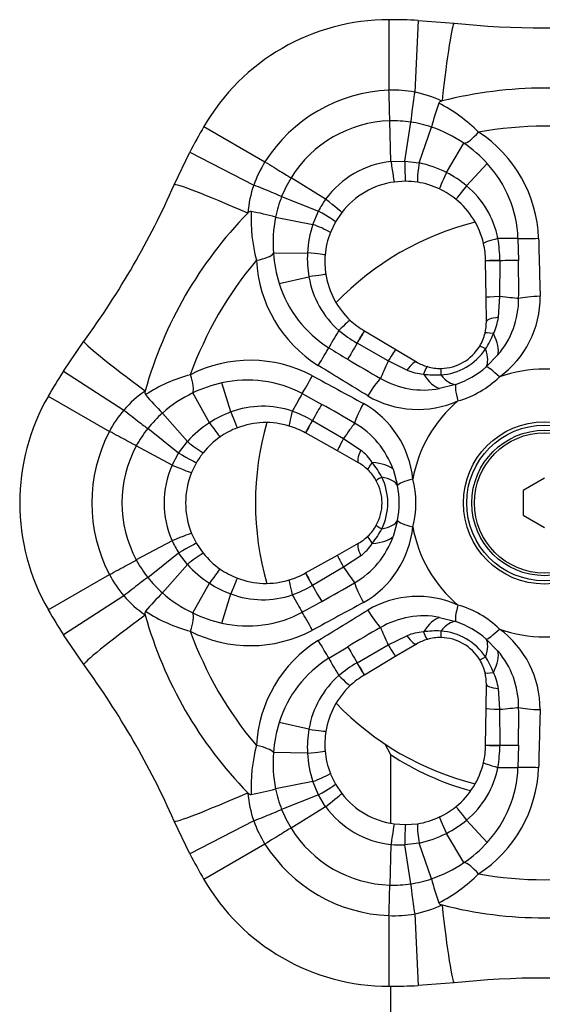
# Model space of a CAD drawing. Extents: x -360 to -19, y -80 to 329.
# Drawn here: x -360 to -329, y 74 to 131 of the extents above; entities that cross this region are included whole.
import ezdxf

# ---------------------------------------------------------------- set-up
doc = ezdxf.new("R2010")
doc.units = 0
for name, color, linetype in [('434_1', 7, 'CONTINUOUS'), ('466012', 7, 'CONTINUOUS'), ('472002', 7, 'CONTINUOUS'), ('476001', 7, 'CONTINUOUS'), ('990455', 7, 'CONTINUOUS'), ('DEFAULT', 7, 'CONTINUOUS')]:
    doc.layers.add(name, color=color, linetype=linetype)

# ---------------------------------------------------------------- blocks, each defined once
blk = doc.blocks.new('SE1')
at = {"layer": '434_1', "color": 7, "linetype": 'CONTINUOUS'}
blk.add_line((-338.439, 89.13), (-338.105, 88.507), dxfattribs=at)
blk.add_arc((-329.105, 102.23), 16.411, 236.7425, 254.68862, dxfattribs=at)
at = {"layer": '466012', "color": 7, "linetype": 'CONTINUOUS'}
for p, q in [((-338.105, 88.503), (-338.105, 84.499)), ((-338.105, 74.968), (-338.105, -36.797))]:
    blk.add_line(p, q, dxfattribs=at)
blk.add_arc((-329.105, 103.218), 16.9, 237.82247, 238.10721, dxfattribs=at)
at = {"layer": '472002', "color": 7, "linetype": 'CONTINUOUS'}
for start, end in [(103.86174, 136.14376), (163.85105, 196.1619), (223.85216, 256.15284)]:
    blk.add_arc((-329.105, 103.218), 16.9, start, end, dxfattribs=at)
at = {"layer": '476001', "color": 7, "linetype": 'CONTINUOUS'}
for p, q in [((-338.198, 131.468), (-338.198, 127.341)), ((-336.498, 131.428), (-336.696, 127.233)), ((-336.498, 131.428), (-334.388, 131.266)), ((-338.081, 123.178), (-338.153, 125.555)), ((-337.274, 123.202), (-336.93, 125.483)), ((-349.023, 125.218), (-345.449, 123.155)), ((-336.433, 123.097), (-335.719, 125.19)), ((-334.836, 122.531), (-333.818, 124.244)), ((-350.754, 121.818), (-349.839, 123.726)), ((-349.839, 123.726), (-346.106, 121.799)), ((-338.081, 123.178), (-337.274, 123.202)), ((-337.274, 123.202), (-336.433, 123.097)), ((-336.433, 123.097), (-336.433, 123.096)), ((-333.666, 121.756), (-332.456, 123.064)), ((-341.902, 120.971), (-343.925, 122.223)), ((-337.231, 122.023), (-337.886, 121.979)), ((-344.474, 121.127), (-342.327, 120.284)), ((-344.826, 119.933), (-344.826, 119.933)), ((-344.826, 119.933), (-342.656, 119.504)), ((-342.656, 119.504), (-342.327, 120.284)), ((-340.962, 120.203), (-341.327, 119.658)), ((-342.655, 119.504), (-342.656, 119.504)), ((-341.327, 119.658), (-341.627, 119.031)), ((-330.656, 118.686), (-330.626, 117.383)), ((-344.957, 117.813), (-342.964, 117.838)), ((-332.548, 117.367), (-332.548, 117.38)), ((-332.522, 115.228), (-332.548, 117.367)), ((-331.715, 117.382), (-331.727, 115.279)), ((-331.715, 117.394), (-331.715, 117.382)), ((-344.616, 116.044), (-342.879, 116.437)), ((-332.505, 113.817), (-332.522, 115.228)), ((-331.727, 115.279), (-331.805, 114.072)), ((-339.648, 113.281), (-339.637, 113.275)), ((-339.637, 113.275), (-337.797, 112.183)), ((-357.232, 110.921), (-356.037, 112.667)), ((-340.066, 112.56), (-340.076, 112.566)), ((-338.239, 111.519), (-340.066, 112.56)), ((-337.797, 112.183), (-336.583, 111.462)), ((-331.83, 111.871), (-332.512, 111.175)), ((-337.154, 110.984), (-338.239, 111.519)), ((-357.232, 110.921), (-353.697, 108.651)), ((-347.439, 108.537), (-347.968, 110.239)), ((-334.292, 110.148), (-335.236, 109.904)), ((-358.117, 109.468), (-354.542, 107.405)), ((-348.696, 107.911), (-349.67, 109.649)), ((-343.275, 109.609), (-342.133, 108.983)), ((-349.984, 106.811), (-351.44, 108.476)), ((-342.686, 108.046), (-342.676, 108.04)), ((-342.676, 108.04), (-340.861, 106.978)), ((-350.496, 106.136), (-352.299, 107.574)), ((-343.08, 107.311), (-343.091, 107.317)), ((-341.214, 106.264), (-343.08, 107.311)), ((-350.878, 105.425), (-352.973, 106.551)), ((-350.496, 106.136), (-349.984, 106.811)), ((-349.984, 106.811), (-349.984, 106.811)), ((-340.861, 106.978), (-339.854, 106.307)), ((-350.878, 105.425), (-350.496, 106.136)), ((-339.983, 105.573), (-341.214, 106.264)), ((-349.453, 105.583), (-349.743, 104.994)), ((-337.961, 105.185), (-337.7, 104.246)), ((-337.7, 102.191), (-337.961, 101.252)), ((-349.743, 101.442), (-349.453, 100.853)), ((-350.878, 101.012), (-352.973, 99.886)), ((-349.453, 100.853), (-349.06, 100.281)), ((-341.214, 100.173), (-339.983, 100.864)), ((-352.299, 98.862), (-350.496, 100.301)), ((-349.984, 99.625), (-350.496, 100.301)), ((-343.08, 99.126), (-341.214, 100.173)), ((-351.44, 97.961), (-349.984, 99.625)), ((-349.983, 99.626), (-349.984, 99.625)), ((-339.854, 100.13), (-340.861, 99.459)), ((-358.117, 96.968), (-354.542, 99.032)), ((-343.091, 99.12), (-343.08, 99.126)), ((-340.861, 99.459), (-342.676, 98.397)), ((-349.67, 96.788), (-348.696, 98.526)), ((-351.44, 97.961), (-351.44, 97.961)), ((-347.968, 96.198), (-347.439, 97.899)), ((-342.676, 98.397), (-342.686, 98.391)), ((-353.697, 97.785), (-357.232, 95.516)), ((-335.236, 96.532), (-334.292, 96.289)), ((-356.037, 93.77), (-357.232, 95.516)), ((-338.239, 94.917), (-337.154, 95.453)), ((-336.583, 94.974), (-337.797, 94.254)), ((-332.512, 95.261), (-331.83, 94.565)), ((-341.724, 94.142), (-340.611, 94.818)), ((-340.066, 93.876), (-338.239, 94.917)), ((-340.076, 93.87), (-340.066, 93.876)), ((-337.797, 94.254), (-339.637, 93.162)), ((-339.637, 93.162), (-339.648, 93.155)), ((-332.522, 91.208), (-332.505, 92.62)), ((-331.805, 92.365), (-331.727, 91.158)), ((-332.548, 89.069), (-332.522, 91.208)), ((-331.727, 91.158), (-331.715, 89.055)), ((-342.879, 90), (-344.616, 90.393)), ((-332.548, 89.056), (-332.548, 89.069)), ((-331.715, 89.055), (-331.715, 89.043)), ((-330.626, 89.054), (-330.656, 87.751)), ((-342.964, 88.599), (-344.957, 88.623)), ((-342.656, 86.933), (-344.826, 86.504)), ((-342.327, 86.152), (-342.656, 86.933)), ((-342.656, 86.933), (-342.655, 86.933)), ((-341.327, 86.779), (-340.962, 86.233)), ((-342.327, 86.152), (-344.474, 85.309)), ((-341.902, 85.466), (-342.327, 86.152)), ((-341.902, 85.466), (-343.925, 84.214)), ((-349.839, 82.711), (-350.754, 84.619)), ((-346.106, 84.637), (-349.839, 82.711)), ((-332.456, 83.372), (-333.666, 84.681)), ((-337.886, 84.457), (-337.231, 84.414)), ((-337.231, 84.414), (-336.538, 84.468)), ((-333.818, 82.193), (-334.836, 83.906)), ((-345.449, 83.282), (-349.023, 81.218)), ((-338.081, 83.259), (-338.153, 80.882)), ((-336.433, 83.34), (-337.274, 83.235)), ((-336.93, 80.953), (-337.274, 83.235)), ((-336.433, 83.341), (-336.433, 83.34)), ((-335.719, 81.246), (-336.433, 83.34)), ((-335.719, 81.246), (-335.719, 81.246)), ((-338.198, 79.096), (-338.198, 74.968)), ((-336.696, 79.204), (-336.498, 75.008)), ((-334.388, 75.17), (-336.498, 75.008))]:
    blk.add_line(p, q, dxfattribs=at)
for radius in [4.741, 4.55, 4.25]:
    blk.add_circle((-329.105, 103.218), radius, dxfattribs=at)
for centre, radius, start, end in [((-338.198, 118.968), 12.5, 90, 150), ((-338.198, 95.413), 36.056, 87.297, 90), ((-329.105, 180.987), 50, 263.93438, 276.06562), ((-337.839, 118.347), 9.001, 92.28419, 147.71581), ((-337.924, 120.676), 6.671, 79.38952, 92.35343), ((-337.924, 120.869), 6.481, 64.33944, 79.07265), ((-329.105, 103.218), 24.25, 75.69647, 104.30353), ((-329.105, 103.218), 24.25, 104.30353, 104.35698), ((-318.024, 120.495), 18.307, 160.55378, 165.14012), ((-339.553, 118.293), 9.329, 45.09188, 62.79059), ((-337.945, 118.53), 7.028, 91.69639, 148.30361), ((-337.947, 118.618), 6.94, 81.57379, 91.70332), ((-337.939, 118.662), 6.895, 71.2197, 81.58227), ((-317.798, 107.191), 36.056, 150, 152.703), ((-338.274, 117.677), 7.936, 55.84328, 71.21921), ((-329.105, 103.218), 22.024, 79.90088, 100.09912), ((-337.18, 118.413), 7.735, 2.06347, 56.99836), ((-337.998, 118.04), 7.48, 42.19211, 56.0293), ((-337.512, 117.779), 5.428, 96.01651, 143.98349), ((-339.813, 119.584), 6.672, 147.64771, 160.60934), ((-330.931, 122.014), 5.608, 168.87874, 180.4627), ((-337.689, 117.008), 6.216, 62.68353, 78.34822), ((-337.451, 118.451), 6.799, 1.97725, 42.72468), ((-338.02, 118.575), 6.94, 148.29668, 158.42621), ((-337.248, 117.327), 4.695, 81.31097, 89.79261), ((-337.544, 117.168), 6.007, 49.79255, 63.21099), ((-396.454, 142.102), 50, 323.93438, 336.06562), ((-339.981, 119.682), 6.481, 160.92735, 175.66056), ((-337.248, 117.323), 4.7, 97.79757, 142.20243), ((-337.242, 117.344), 4.678, 64.67366, 81.35462), ((-337.24, 117.335), 4.686, 50.72869, 64.73488), ((-337.045, 117.654), 5.314, 11.04237, 50.5178), ((-338.06, 118.59), 6.898, 158.41844, 168.77668), ((-337.571, 117.818), 5.358, 143.94896, 152.59025), ((-337.248, 117.323), 4.7, 13.1399, 50.75039), ((-329.105, 103.218), 24.25, 135.69647, 164.30353), ((-329.105, 103.218), 24.25, 135.64302, 135.69647), ((-336.936, 119.804), 9.329, 177.20941, 194.90812), ((-349.608, 102.257), 18.311, 74.86065, 79.44581), ((-337.043, 118.388), 7.935, 168.77871, 184.15717), ((-336.756, 117.547), 6.215, 161.65198, 177.31678), ((-344.468, 114.199), 5.605, 59.53963, 71.12773), ((-337.27, 117.328), 4.678, 158.64538, 175.32634), ((-339.774, 117.32), 8.059, 0.52753, 9.66127), ((-337.237, 117.324), 4.688, 0.68271, 13.15523), ((-337.494, 118.331), 7.48, 183.9707, 197.80789), ((-336.966, 117.502), 6.007, 176.78901, 190.20745), ((-337.263, 117.322), 4.686, 175.26512, 189.27131), ((-329.105, 103.218), 22.024, 139.90088, 160.09912), ((-338.226, 117.809), 7.736, 183.00224, 237.93593), ((-412.699, 115.907), 82.085, 359.48244, 1.03054), ((-337.614, 117.325), 5.339, 189.57647, 228.86336), ((-337.248, 117.323), 4.7, 189.24961, 226.8601), ((-338.124, 118.063), 6.799, 197.27532, 238.02275), ((-335.666, 115.155), 5.05, 319.44269, 0.12096), ((-335.099, 115.24), 5.738, 305.80553, 0.58696), ((-334.636, 114.405), 2.851, 333.17389, 353.29021), ((-337.255, 117.314), 4.688, 226.84477, 239.31729), ((-335.205, 113.784), 2.7, 346.14985, 0.69803), ((-335.982, 119.509), 8.059, 230.33873, 239.47247), ((-335.194, 113.779), 2.689, 328.77409, 346.18638), ((-336.569, 114.857), 4.803, 326.69735, 338.77504), ((-271.534, 226.536), 134.081, 238.43289, 238.98965), ((-335.205, 113.784), 2.7, 271.18938, 328.81062), ((-335.373, 114.075), 3.374, 273.3587, 326.6413), ((-346.302, 103.823), 7.735, 62.06347, 116.99836), ((-298.302, 181.948), 82.075, 238.96935, 240.51766), ((-335.205, 113.784), 2.7, 239.30197, 253.85015), ((-335.206, 113.773), 2.689, 253.81362, 271.22591), ((-336.034, 115.219), 5.362, 288.95077, 311.04923), ((-326.892, 91.441), 36.056, 147.297, 150), ((-347.384, 101.707), 9.329, 105.09188, 122.79059), ((-336.027, 113.602), 2.85, 246.70774, 266.82816), ((-335.452, 115.502), 4.803, 261.22496, 273.30265), ((-335.661, 114.575), 5.591, 285.5002, 314.4998), ((-329.105, 103.218), 7.826, 70.30476, 109.69524), ((-346.388, 102.927), 7.48, 102.19211, 116.0293), ((-346.47, 103.607), 6.799, 61.97725, 102.72468), ((-336.161, 114.869), 5.05, 239.87904, 280.55731), ((-347.291, 103.218), 12.5, 150, 210), ((-348.801, 104.406), 6.481, 124.33944, 139.07265), ((-329.105, 103.218), 24.25, 164.30353, 164.35698), ((-338.527, 121.453), 18.307, 220.55378, 225.14012), ((-346.211, 102.506), 7.936, 115.84328, 131.21921), ((-336.517, 114.458), 5.771, 239.5852, 294.0223), ((-345.577, 103.56), 5.314, 71.04237, 110.5178), ((-381.885, 37.178), 82.075, 59.48234, 61.03065), ((-342.513, 104.038), 5.738, 5.80553, 60.58696), ((-329.105, 103.218), 7.826, 130.30476, 169.69524), ((-348.633, 104.309), 6.671, 139.38952, 152.35343), ((-346.897, 103.29), 6.895, 131.2197, 141.58227), ((-345.405, 102.885), 6.007, 109.79255, 123.21099), ((-346.651, 101.029), 8.059, 60.52753, 69.66127), ((-345.339, 102.679), 6.216, 122.68353, 138.34822), ((-345.391, 103.218), 4.7, 73.1399, 110.75039), ((-345.387, 103.229), 4.688, 60.68271, 73.15523), ((-342.723, 103.504), 5.05, 19.44269, 60.12096), ((-346.574, 103.218), 9.001, 152.28419, 207.71581), ((-346.862, 103.261), 6.94, 141.57379, 151.70332), ((-345.407, 103.235), 4.678, 124.67366, 141.35462), ((-345.398, 103.231), 4.686, 110.72869, 124.73488), ((-346.785, 103.218), 7.028, 151.69639, 208.30361), ((-346.296, 111.035), 5.608, 228.87874, 240.4627), ((-345.395, 103.221), 4.695, 141.31097, 149.79261), ((-341.559, 104.021), 2.851, 33.17389, 53.29021), ((-345.918, 103.218), 5.428, 156.01651, 203.98349), ((-341.305, 103.218), 2.7, 46.14985, 60.69803), ((-342.917, 102.573), 4.803, 26.69735, 38.77504), ((-345.391, 103.218), 4.7, 157.79757, 202.20243), ((-341.296, 103.225), 2.689, 28.77409, 46.18638), ((-341.305, 103.218), 2.7, 331.18938, 28.81062), ((-341.641, 103.218), 3.374, 333.3587, 26.6413), ((-342.962, 103.218), 5.362, 348.95077, 11.04923), ((-342.218, 103.218), 5.591, 345.5002, 14.4998), ((-341.296, 103.211), 2.689, 313.81362, 331.22591), ((-342.544, 102.419), 5.771, 299.5852, 354.0223), ((-342.917, 103.863), 4.803, 321.22496, 333.30265), ((-329.105, 103.218), 7.826, 190.30476, 229.69524), ((-345.981, 103.187), 5.358, 203.94896, 212.59025), ((-342.723, 102.932), 5.05, 299.87904, 340.55731), ((-341.305, 103.218), 2.7, 299.30197, 313.85015), ((-341.558, 102.415), 2.85, 306.70774, 326.82816), ((-346.297, 95.404), 5.605, 119.53963, 131.12773), ((-345.407, 103.202), 4.678, 218.64538, 235.32634), ((-346.862, 103.176), 6.94, 208.29668, 218.42621), ((-345.339, 103.757), 6.215, 221.65198, 237.31678), ((-348.632, 102.128), 6.672, 207.64771, 220.60934), ((-345.398, 103.205), 4.686, 235.26512, 249.27131), ((-345.387, 103.208), 4.688, 286.84477, 299.31729), ((-346.895, 103.149), 6.898, 218.41844, 228.77668), ((-345.405, 103.552), 6.007, 236.78901, 250.20745), ((-345.391, 103.218), 4.7, 249.24961, 286.8601), ((-381.89, 169.268), 82.085, 298.96946, 300.51756), ((-338.524, 84.981), 18.311, 134.86065, 139.44581), ((-346.212, 103.929), 7.935, 228.77871, 244.15717), ((-345.576, 102.902), 5.339, 249.57647, 288.86336), ((-346.651, 105.407), 8.059, 290.33873, 299.47247), ((-348.801, 102.031), 6.481, 220.92735, 235.66056), ((-407.115, 214.735), 134.081, 298.43289, 298.98965), ((-336.519, 92.016), 5.738, 65.80553, 120.58696), ((-326.892, 114.996), 36.056, 210, 212.703), ((-347.384, 104.729), 9.329, 237.20941, 254.90812), ((-346.388, 103.509), 7.48, 243.9707, 257.80789), ((-346.47, 102.83), 6.799, 257.27532, 298.02275), ((-335.661, 91.862), 5.591, 45.5002, 74.4998), ((-329.105, 103.218), 24.25, 195.64302, 195.69647), ((-329.105, 103.218), 24.25, 195.69647, 224.30353), ((-336.161, 91.568), 5.05, 79.44269, 120.12096), ((-336.034, 91.217), 5.362, 48.95077, 71.04923), ((-346.302, 102.614), 7.736, 243.00224, 297.93593), ((-329.105, 103.218), 22.024, 199.90088, 220.09912), ((-298.302, 24.489), 82.075, 119.48234, 121.03065), ((-336.027, 92.834), 2.851, 93.17389, 113.29021), ((-335.452, 90.934), 4.803, 86.69735, 98.77504), ((-335.373, 92.362), 3.374, 33.3587, 86.6413), ((-335.133, 91.18), 5.771, 359.5852, 54.0223), ((-329.105, 103.218), 7.826, 250.30476, 289.69524), ((-338.227, 88.628), 7.735, 122.06347, 176.99836), ((-335.205, 92.653), 2.7, 106.14985, 120.69803), ((-335.206, 92.664), 2.689, 88.77409, 106.18638), ((-335.205, 92.653), 2.7, 31.18938, 88.81062), ((-335.666, 91.282), 5.05, 359.87904, 40.55731), ((-338.124, 88.374), 6.799, 121.97725, 162.72468), ((-335.982, 86.928), 8.059, 120.52753, 129.66127), ((-335.194, 92.657), 2.689, 13.81362, 31.22591), ((-336.569, 91.579), 4.803, 21.22496, 33.30265), ((-396.454, 64.334), 50, 23.93438, 36.06562), ((-335.205, 92.653), 2.7, 359.30197, 13.85015), ((-334.636, 92.032), 2.85, 6.70774, 26.82816), ((-337.637, 89.124), 5.314, 131.04237, 170.5178), ((-337.255, 89.123), 4.688, 120.68271, 133.15523), ((-337.248, 89.114), 4.7, 133.1399, 170.75039), ((-412.699, 90.53), 82.085, 358.96946, 0.51756), ((-337.494, 88.105), 7.48, 162.19211, 176.0293), ((-336.966, 88.935), 6.007, 169.79255, 183.21099), ((-337.263, 89.114), 4.686, 170.72869, 184.73488), ((-336.936, 86.632), 9.329, 165.09188, 182.79059), ((-337.27, 89.109), 4.678, 184.67366, 201.35462), ((-337.237, 89.112), 4.688, 346.84477, 359.31729), ((-339.774, 89.117), 8.059, 350.33873, 359.47247), ((-337.041, 88.048), 7.936, 175.84328, 191.21921), ((-336.755, 88.89), 6.216, 182.68353, 198.34822), ((-337.248, 89.114), 4.7, 309.24961, 346.8601), ((-337.067, 88.796), 5.339, 309.57647, 348.86336), ((-337.18, 88.023), 7.736, 303.00224, 357.93593), ((-337.451, 87.986), 6.799, 317.27532, 358.02275), ((-344.47, 92.239), 5.608, 288.87874, 300.4627), ((-337.252, 89.112), 4.695, 201.31097, 209.79261), ((-349.607, 104.176), 18.307, 280.55378, 285.14012), ((-338.063, 87.846), 6.895, 191.2197, 201.58227), ((-329.105, 103.218), 24.25, 224.30353, 224.35698), ((-339.981, 86.755), 6.481, 184.33944, 199.07265), ((-337.248, 89.114), 4.7, 217.79757, 262.20243), ((-338.02, 87.861), 6.94, 201.57379, 211.70332), ((-337.512, 88.658), 5.428, 216.01651, 263.98349), ((-337.24, 89.101), 4.686, 295.26512, 309.27131), ((-339.814, 86.852), 6.671, 199.38952, 212.35343), ((-337.242, 89.092), 4.678, 278.64538, 295.32634), ((-337.544, 89.268), 6.007, 296.78901, 310.20745), ((-337.945, 87.907), 7.028, 211.69639, 268.30361), ((-330.933, 84.423), 5.605, 179.53963, 191.12773), ((-337.689, 89.428), 6.215, 281.65198, 297.31678), ((-337.839, 88.09), 9.001, 212.28419, 267.71581), ((-337.516, 88.587), 5.358, 263.94896, 272.59025), ((-337.998, 88.396), 7.48, 303.9707, 317.80789), ((-317.798, 99.246), 36.056, 207.297, 210), ((-338.274, 88.759), 7.935, 288.77871, 304.15717), ((-338.198, 87.468), 12.5, 210, 270), ((-337.94, 87.777), 6.898, 278.41844, 288.77668), ((-318.02, 85.943), 18.311, 194.86065, 199.44581), ((-339.553, 88.143), 9.329, 297.20941, 314.90812), ((-329.105, 103.218), 22.024, 259.90088, 280.09912), ((-337.947, 87.819), 6.94, 268.29668, 278.42621), ((-337.924, 85.567), 6.481, 280.92735, 295.66056), ((-329.105, 103.218), 24.25, 255.64302, 255.69647), ((-329.105, 103.218), 24.25, 255.69647, 284.30353), ((-337.924, 85.762), 6.672, 267.64771, 280.60934), ((-329.105, 25.45), 50, 83.93438, 96.06562), ((-338.198, 111.024), 36.056, 270, 272.703)]:
    blk.add_arc(centre, radius, start, end, dxfattribs=at)
for centre, major_axis, ratio, start_param, end_param in [((-334.938, 126.096), (0.549, 5.171), 0.043187, 0, 1.454999), ((-338.198, 127.032), (0.044, -1.499), 0.006201, 0.174124, 1.778497), ((-336.709, 126.945), (0.219, 1.484), 0.019374, 1.378289, 2.969822), ((-333.073, 125.498), (-0.86, -1.229), 0.299197, 0.245215, 1.280988), ((-338.089, 123.466), (0.204, -1.486), 0.020619, 4.904547, 6.283185), ((-337.225, 123.523), (-0.006, -1.5), 0.032197, 4.928071, 6.283185), ((-345.181, 123), (1.276, -0.788), 0.006201, 4.504688, 6.109061), ((-334.6, 122.929), (0.641, 1.356), 0.030671, 1.883063, 3.141593), ((-346.001, 119.708), (-4.753, 2.11), 0.043187, 4.828186, 6.283185), ((-345.85, 121.667), (1.394, -0.553), 0.019374, 0.171771, 1.763303), ((-333.325, 122.124), (0.949, 1.162), 0.0217, 1.910846, 3.141593), ((-342.147, 121.123), (1.185, -0.919), 0.020619, 0, 1.378639), ((-342.629, 120.403), (1.302, -0.745), 0.032197, 0, 1.355114), ((-331.21, 118.732), (1.461, 0.341), 0.05999, 1.993829, 3.141593), ((-333.065, 118.552), (2.998, 0.103), 0.028406, 0.636329, 1.144669), ((-329.451, 118.752), (-1.5, -0.038), 0.040346, 0.636633, 1.570665), ((-346.416, 117.795), (1.494, 0.131), 0.299197, 5.002197, 6.03797), ((-343.427, 117.832), (1.495, -0.123), 0.030671, 0, 1.25853), ((-331.049, 117.398), (1.5, 0.018), 0.002675, 2.031028, 3.141593), ((-331.048, 117.386), (1.5, 0.018), 0.003163, 2.031053, 3.141593), ((-333.047, 117.374), (3, 0.008), 0.00163, 0.631844, 1.110532), ((-343.368, 116.326), (1.48, 0.241), 0.0217, 0, 1.230747), ((-331.022, 115.246), (1.5, 0.018), 0.031119, 2.059294, 3.141593), ((-333.136, 115.344), (2.989, -0.251), 0.01996, 0.570303, 1.081763), ((-329.357, 115.076), (1.5, 0.038), 0.14864, 1.57016, 2.564197), ((-331.005, 113.835), (1.5, 0.018), 0.194032, 2.130924, 3.141593), ((-341.488, 112.799), (1.026, 1.095), 0.05999, 0, 1.147763), ((-340.404, 114.315), (-1.588, -2.545), 0.028406, -1.144669, -0.636329), ((-340.413, 111.992), (0.766, 1.29), 0.002675, 0, 1.110565), ((-340.402, 111.985), (0.766, 1.29), 0.003163, 0, 1.110539), ((-331.127, 112.778), (1.456, -0.359), 0.089877, 2.317362, 3.141593), ((-334.023, 113.798), (2.038, -2.201), 0.399147, 0.25335, 0.922846), ((-351.834, 109.606), (-4.203, 3.061), 0.043187, 0, 1.454999), ((-342.385, 111.285), (0.783, 1.279), 0.040346, 4.712521, 5.646553), ((-339.393, 113.71), (-1.507, -2.594), 0.00163, -1.110532, -0.631844), ((-331.612, 111.609), (1.283, -0.777), 0.034609, 2.417409, 3.141593), ((-338.563, 110.893), (0.766, 1.29), 0.031119, 0, 1.082299), ((-334.442, 113.443), (1.836, -2.372), 0.350547, 0.131649, 0.785232), ((-337.591, 112.772), (-1.277, -2.715), 0.01996, -1.081763, -0.570303), ((-337.349, 110.172), (-0.766, -1.29), 0.194032, 3.141593, 4.152261), ((-336.373, 109.75), (-0.417, -1.441), 0.089877, 3.141593, 3.965823), ((-335.118, 109.585), (0.031, -1.5), 0.034609, 3.141593, 3.865777), ((-331.547, 110.042), (-0.994, 1.123), 0.153455, 5.078567, 6.158449), ((-350.384, 110.922), (0.634, -1.359), 0.299197, 0.245215, 1.280988), ((-342.731, 110.686), (-0.717, -1.318), 0.040346, 0.636633, 1.570665), ((-335.808, 112.768), (0.887, -2.866), 0.399147, 5.360339, 6.029836), ((-335.291, 112.953), (1.136, -2.777), 0.350547, 5.497953, 6.151536), ((-339.248, 109.365), (0.783, 1.279), 0.14864, 0.577395, 1.571432), ((-333.793, 108.745), (-0.476, 1.423), 0.153455, 0.124737, 1.204618), ((-344.365, 107.455), (1.41, 2.648), 0.028406, 0.636329, 1.144669), ((-343.335, 106.882), (1.493, 2.602), 0.00163, 0.631844, 1.110532), ((-339.5, 108.929), (0.717, 1.318), 0.14864, 1.57016, 2.564197), ((-353.455, 108.496), (-1.176, 0.931), 0.019374, 1.378289, 2.969822), ((-347.588, 109.016), (-0.531, 1.403), 0.0217, 1.910846, 3.141593), ((-343.593, 109.152), (0.435, 1.436), 0.05999, 1.993829, 3.141593), ((-348.922, 108.315), (-0.854, 1.233), 0.030671, 1.883063, 3.141593), ((-342.357, 108.625), (0.734, 1.308), 0.002675, 2.031028, 3.141593), ((-342.346, 108.619), (0.734, 1.308), 0.003163, 2.031053, 3.141593), ((-341.622, 105.791), (1.712, 2.463), 0.01996, 0.570303, 1.081763), ((-354.274, 107.25), (1.321, -0.711), 0.006201, 0.174124, 1.778497), ((-340.48, 107.572), (0.734, 1.308), 0.031119, 2.059294, 3.141593), ((-350.749, 106.338), (1.296, -0.755), 0.032197, 4.928071, 6.283185), ((-339.249, 106.881), (0.734, 1.308), 0.194032, 2.130924, 3.141593), ((-351.132, 105.561), (1.389, -0.567), 0.020619, 4.904547, 6.283185), ((-338.395, 106.247), (1.039, 1.082), 0.089877, 2.317362, 3.141593), ((-340.726, 104.249), (2.925, 0.665), 0.399147, 0.25335, 0.922846), ((-337.625, 105.242), (1.314, 0.723), 0.034609, 2.417409, 3.141593), ((-340.628, 103.708), (2.973, 0.404), 0.350547, 0.131649, 0.785232), ((-336.235, 104.515), (-1.47, -0.299), 0.153455, 5.078567, 6.158449), ((-337.625, 101.194), (1.314, -0.723), 0.034609, 3.141593, 3.865777), ((-340.628, 102.728), (2.973, -0.404), 0.350547, 5.497953, 6.151536), ((-336.235, 101.922), (-1.47, 0.299), 0.153455, 0.124737, 1.204618), ((-351.132, 100.875), (1.389, 0.567), 0.020619, 0, 1.378639), ((-350.749, 100.099), (1.296, 0.755), 0.032197, 0, 1.355114), ((-339.249, 99.556), (0.734, -1.308), 0.194032, 3.141593, 4.152261), ((-338.395, 100.189), (1.039, -1.082), 0.089877, 3.141593, 3.965823), ((-340.726, 102.188), (2.925, -0.665), 0.399147, 5.360339, 6.029836), ((-340.48, 98.865), (-0.734, 1.308), 0.031119, 0, 1.082299), ((-354.274, 99.187), (1.321, 0.711), 0.006201, 4.504688, 6.109061), ((-348.922, 98.122), (0.854, 1.233), 0.030671, 0, 1.25853), ((-342.357, 97.812), (-0.734, 1.308), 0.002675, 0, 1.110565), ((-342.346, 97.818), (-0.734, 1.308), 0.003163, 0, 1.110539), ((-341.622, 100.646), (1.712, -2.463), 0.01996, -1.081763, -0.570303), ((-353.455, 97.941), (1.176, 0.931), 0.019374, 0.171771, 1.763303), ((-347.588, 97.42), (0.531, 1.403), 0.0217, 0, 1.230747), ((-343.593, 97.285), (-0.435, 1.436), 0.05999, 0, 1.147763), ((-339.5, 97.508), (-0.717, 1.318), 0.14864, 0.577395, 1.571432), ((-344.365, 98.981), (1.41, -2.648), 0.028406, -1.144669, -0.636329), ((-343.335, 99.555), (1.493, -2.602), 0.00163, -1.110532, -0.631844), ((-350.384, 95.515), (0.634, 1.359), 0.299197, 5.002197, 6.03797), ((-342.731, 95.751), (-0.717, 1.318), 0.040346, 4.712521, 5.646553), ((-339.248, 97.071), (-0.783, 1.279), 0.14864, 1.57016, 2.564197), ((-333.793, 97.691), (-0.476, -1.423), 0.153455, 5.078567, 6.158449), ((-351.834, 96.831), (4.203, 3.061), 0.043187, 1.686593, 3.141593), ((-335.808, 93.669), (0.887, 2.866), 0.399147, 0.25335, 0.922846), ((-335.291, 93.484), (1.136, 2.777), 0.350547, 0.131649, 0.785232), ((-337.591, 93.665), (-1.277, 2.715), 0.01996, 0.570303, 1.081763), ((-336.373, 96.687), (-0.417, 1.441), 0.089877, 2.317362, 3.141593), ((-335.118, 96.852), (0.031, 1.5), 0.034609, 2.417409, 3.141593), ((-331.547, 96.395), (-0.994, -1.123), 0.153455, 0.124737, 1.204618), ((-342.385, 95.152), (0.783, -1.279), 0.040346, 0.636633, 1.570665), ((-337.349, 96.264), (-0.766, 1.29), 0.194032, 2.130924, 3.141593), ((-334.442, 92.994), (1.836, 2.372), 0.350547, 5.497953, 6.151536), ((-339.393, 92.726), (-1.507, 2.594), 0.00163, 0.631844, 1.110532), ((-338.563, 95.544), (-0.766, 1.29), 0.031119, 2.059294, 3.141593), ((-334.023, 92.638), (2.038, 2.201), 0.399147, 5.360339, 6.029836), ((-340.404, 92.121), (-1.588, 2.545), 0.028406, 0.636329, 1.144669), ((-340.413, 94.445), (-0.766, 1.29), 0.002675, 2.031028, 3.141593), ((-340.402, 94.451), (-0.766, 1.29), 0.003163, 2.031053, 3.141593), ((-331.612, 94.828), (1.283, 0.777), 0.034609, 3.141593, 3.865777), ((-331.127, 93.658), (1.456, 0.359), 0.089877, 3.141593, 3.965823), ((-341.488, 93.638), (-1.026, 1.095), 0.05999, 1.993829, 3.141593), ((-331.005, 92.602), (1.5, -0.018), 0.194032, 3.141593, 4.152261), ((-331.022, 91.19), (-1.5, 0.018), 0.031119, 0, 1.082299), ((-333.136, 91.092), (2.989, 0.251), 0.01996, -1.081763, -0.570303), ((-329.357, 91.361), (-1.5, 0.038), 0.14864, 0.577395, 1.571432), ((-343.368, 90.11), (-1.48, 0.241), 0.0217, 1.910846, 3.141593), ((-346.416, 88.642), (1.494, -0.131), 0.299197, 0.245215, 1.280988), ((-343.427, 88.604), (-1.495, -0.123), 0.030671, 1.883063, 3.141593), ((-331.048, 89.051), (-1.5, 0.018), 0.003163, 0, 1.110539), ((-331.049, 89.038), (-1.5, 0.018), 0.002675, 0, 1.110565), ((-333.047, 89.063), (3, -0.008), 0.00163, -1.110532, -0.631844), ((-331.21, 87.704), (-1.461, 0.341), 0.05999, 0, 1.147763), ((-333.065, 87.885), (2.998, -0.103), 0.028406, -1.144669, -0.636329), ((-329.451, 87.684), (-1.5, 0.038), 0.040346, 4.712521, 5.646553), ((-342.629, 86.034), (1.302, 0.745), 0.032197, 4.928071, 6.283185), ((-346.001, 86.728), (4.753, 2.11), 0.043187, 3.141593, 4.596592), ((-342.147, 85.314), (1.185, 0.919), 0.020619, 4.904547, 6.283185), ((-345.85, 84.769), (-1.394, -0.553), 0.019374, 1.378289, 2.969822), ((-333.325, 84.312), (-0.949, 1.162), 0.0217, 0, 1.230747), ((-334.6, 83.508), (-0.641, 1.356), 0.030671, 0, 1.25853), ((-345.181, 83.437), (1.276, 0.788), 0.006201, 0.174124, 1.778497), ((-338.089, 82.971), (0.204, 1.486), 0.020619, 0, 1.378639), ((-337.225, 82.914), (-0.006, 1.5), 0.032197, 0, 1.355114), ((-333.073, 80.938), (-0.86, 1.229), 0.299197, 5.002197, 6.03797), ((-338.198, 79.405), (0.044, 1.499), 0.006201, 4.504688, 6.109061), ((-336.709, 79.492), (-0.219, 1.484), 0.019374, 0.171771, 1.763303), ((-334.938, 80.341), (-0.549, 5.171), 0.043187, 1.686593, 3.141593)]:
    blk.add_ellipse(centre, major_axis=major_axis, ratio=ratio, start_param=start_param, end_param=end_param, dxfattribs=at)
for points in [[(-335.118, 126.711), (-335.153, 126.702), (-335.188, 126.69), (-335.249, 126.652), (-335.276, 126.625), (-335.287, 126.59)], [(-346.254, 120.258), (-346.29, 120.266), (-346.327, 120.256), (-346.391, 120.222), (-346.418, 120.198), (-346.444, 120.172)], [(-352.457, 109.757), (-352.466, 109.722), (-352.473, 109.686), (-352.471, 109.614), (-352.461, 109.578), (-352.437, 109.55)], [(-352.437, 96.886), (-352.461, 96.859), (-352.471, 96.822), (-352.473, 96.75), (-352.466, 96.714), (-352.457, 96.679)], [(-346.444, 86.264), (-346.418, 86.239), (-346.39, 86.215), (-346.327, 86.18), (-346.29, 86.171), (-346.254, 86.178)], [(-335.287, 79.846), (-335.276, 79.812), (-335.249, 79.784), (-335.187, 79.747), (-335.153, 79.735), (-335.118, 79.726)]]:
    blk.add_open_spline(points, degree=3, knots=[0, 0, 0, 0, 0.5, 0.5, 1, 1, 1, 1], dxfattribs=at)
for points in [[(-329.45, 118.692), (-329.42, 117.556), (-329.391, 116.423), (-329.362, 115.299)], [(-339.438, 109.481), (-340.397, 110.068), (-341.364, 110.66), (-342.333, 111.254)], [(-342.678, 110.657), (-341.679, 110.114), (-340.683, 109.573), (-339.695, 109.036)], [(-339.695, 97.401), (-340.683, 96.864), (-341.679, 96.323), (-342.678, 95.78)], [(-342.333, 95.183), (-341.364, 95.776), (-340.397, 96.368), (-339.438, 96.956)], [(-329.362, 91.138), (-329.391, 90.014), (-329.42, 88.881), (-329.45, 87.745)]]:
    blk.add_open_spline(points, degree=3, dxfattribs=at)
at = {"layer": '990455', "color": 7, "linetype": 'CONTINUOUS'}
for p, q in [((-329.105, 104.662), (-330.355, 103.94)), ((-330.355, 103.94), (-330.355, 102.497)), ((-330.355, 102.497), (-329.105, 101.775))]:
    blk.add_line(p, q, dxfattribs=at)
blk.add_circle((-329.105, 103.218), 4.1, dxfattribs=at)

msp = doc.modelspace()

# ---------------------------------------------------------------- block references
at = {"layer": 'DEFAULT'}
msp.add_blockref('SE1', (0, 0), dxfattribs=at)

doc.saveas('drawing.dxf')
